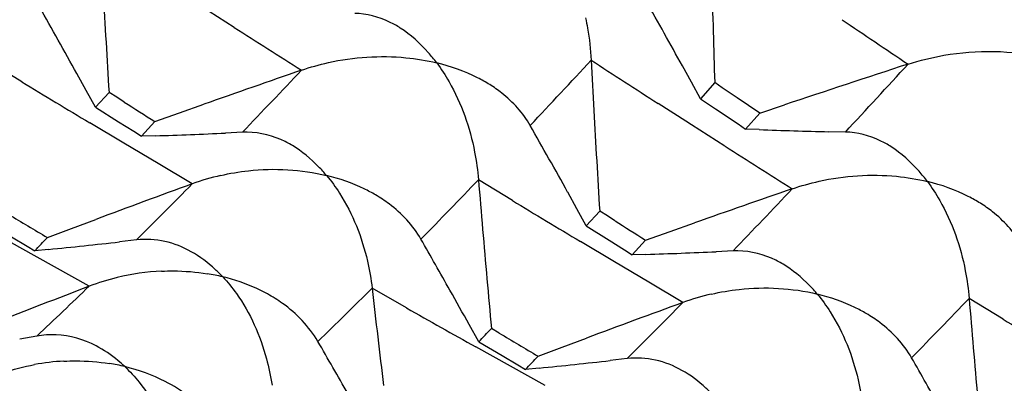
# Model space of a CAD drawing. Units: millimetres. Extents: x 0 to 594, y 0 to 420.
# Drawn here: x 493 to 495, y 79 to 80 of the extents above; entities that cross this region are included whole.
import ezdxf

# ---------------------------------------------------------------- set-up
doc = ezdxf.new("R2010")
doc.units = ezdxf.units.MM
doc.header["$LTSCALE"] = 32.67
doc.layers.add('00_COMPONENTI', color=7, linetype='CONTINUOUS')

msp = doc.modelspace()

# ---------------------------------------------------------------- linework, layer by layer
at = {"layer": '00_COMPONENTI', "color": 9, "linetype": 'Continuous'}
for p, q in [((493.4055, 79.8352), (493.3146, 79.8932)), ((492.8291, 79.6882), (492.737, 79.7442)), ((494.6302, 79.581), (494.5545, 79.6296)), ((493.106, 79.5214), (493.0136, 79.5768)), ((494.6452, 79.5714), (494.6302, 79.581)), ((494.7361, 79.5134), (494.6452, 79.5714)), ((493.1986, 79.4664), (493.106, 79.5214)), ((493.2914, 79.4115), (493.1986, 79.4664)), ((494.1596, 79.3664), (494.0676, 79.4224)), ((492.8238, 79.2383), (492.7298, 79.2909)), ((494.4366, 79.1996), (494.3442, 79.255)), ((492.9179, 79.186), (492.8238, 79.2383)), ((494.5292, 79.1445), (494.4366, 79.1996)), ((493.0121, 79.1339), (492.9179, 79.186)), ((494.622, 79.0897), (494.5292, 79.1445)), ((493.8728, 79.0749), (493.7792, 79.1282)), ((495.4902, 79.0445), (495.3982, 79.1005)), ((494.1543, 78.9164), (494.0604, 78.969)), ((494.2484, 78.8641), (494.1543, 78.9164))]:
    msp.add_line(p, q, dxfattribs=at)
at = {"layer": '00_COMPONENTI', "color": 7, "linetype": 'Continuous'}
for p, q in [((494.6451, 79.6868), (494.6206, 79.7313)), ((493.0041, 79.665), (492.9789, 79.7106)), ((494.6695, 79.6422), (494.6451, 79.6868)), ((494.7081, 79.6859), (494.6695, 79.6422)), ((494.7285, 79.6721), (494.7081, 79.6859)), ((493.0293, 79.6194), (493.0041, 79.665)), ((493.0658, 79.6594), (493.0293, 79.6194)), ((493.0865, 79.6462), (493.0658, 79.6594)), ((494.7692, 79.6446), (494.7285, 79.6721)), ((493.1072, 79.6331), (493.0865, 79.6462)), ((493.2566, 79.604), (493.323, 79.6274)), ((494.6695, 79.6422), (494.7102, 79.6148)), ((494.8303, 79.6034), (494.7692, 79.6446)), ((494.8303, 79.6034), (494.8975, 79.6258)), ((493.0293, 79.6194), (493.0916, 79.58)), ((493.1901, 79.5805), (493.2566, 79.604)), ((494.7102, 79.6148), (494.7715, 79.5738)), ((494.7919, 79.5601), (494.8303, 79.6034)), ((493.0916, 79.58), (493.1332, 79.5539)), ((493.154, 79.5408), (493.1901, 79.5805)), ((494.7715, 79.5738), (494.7919, 79.5601)), ((493.1332, 79.5539), (493.154, 79.5408)), ((493.1912, 79.5419), (493.154, 79.5408)), ((493.4273, 79.5514), (493.3818, 79.5492)), ((494.8285, 79.5586), (494.7919, 79.5601)), ((495.0625, 79.552), (495.0174, 79.5529)), ((494.3347, 79.3432), (494.3095, 79.3888)), ((494.3599, 79.2975), (494.3347, 79.3432)), ((494.3964, 79.3376), (494.3599, 79.2975)), ((494.4171, 79.3244), (494.3964, 79.3376)), ((492.9643, 79.2905), (493.0298, 79.3149)), ((494.4378, 79.3112), (494.4171, 79.3244)), ((494.5872, 79.2821), (494.6536, 79.3055)), ((492.8986, 79.2659), (492.9643, 79.2905)), ((494.3599, 79.2975), (494.4222, 79.2582)), ((494.5207, 79.2586), (494.5872, 79.2821)), ((492.8012, 79.2674), (492.8434, 79.2424)), ((493.1402, 79.2594), (493.0943, 79.2541)), ((494.4222, 79.2582), (494.4637, 79.232)), ((494.4845, 79.219), (494.5207, 79.2586)), ((492.8434, 79.2424), (492.8646, 79.23)), ((492.9017, 79.2336), (492.8646, 79.23)), ((494.4637, 79.232), (494.4845, 79.219)), ((494.5218, 79.2201), (494.4845, 79.219)), ((494.7579, 79.2296), (494.7124, 79.2274)), ((494.0684, 78.983), (494.0424, 79.0297)), ((494.1237, 79.0068), (494.1027, 79.0193)), ((492.8697, 78.9985), (492.8235, 78.9901)), ((494.0684, 78.983), (494.1317, 78.9455)), ((494.2948, 78.9686), (494.3604, 78.9931)), ((494.2292, 78.9441), (494.2948, 78.9686)), ((494.1317, 78.9455), (494.174, 78.9206)), ((494.4708, 78.9375), (494.4248, 78.9322)), ((494.174, 78.9206), (494.1951, 78.9082)), ((494.2323, 78.9118), (494.1951, 78.9082))]:
    msp.add_line(p, q, dxfattribs=at)
for centre, radius, start, end in [((534.9884, 80.9442), 40.2999, 181.19957, 181.59274), ((531.8668, 82.0434), 38.8742, 182.91173, 183.31454), ((471.5731, 67.8222), 24.4855, 29.04713, 29.53304), ((474.3224, 68.532), 23.1828, 28.88725, 29.3874), ((534.8369, 80.9401), 40.1483, 181.59284, 181.79008), ((531.695, 82.0335), 38.7021, 183.31469, 183.51685), ((533.2279, 81.7231), 38.9048, 182.91171, 183.31424), ((514.7494, 19.9691), 62.873, 108.084417, 108.405863), ((513.345, 22.7334), 60.3142, 109.12141, 109.387843), ((515.7891, 115.306), 42.2732, 237.55061, 237.68373), ((472.9161, 67.5065), 24.4717, 29.04864, 29.53486), ((492.8422, 91.085), 11.5484, 271.73217, 272.67814), ((495.2637, 90.7443), 11.1941, 267.77179, 268.73922), ((533.0542, 81.7131), 38.7308, 183.31439, 183.51642), ((493.5313, 78.7364), 0.7165, 103.1393, 109.5611), ((513.2741, 24.893), 58.0653, 110.129451, 110.404564), ((531.3625, 82.4663), 37.4189, 184.66592, 185.07905), ((514.6718, 22.4198), 60.3052, 109.12065, 109.387128), ((514.1675, 115.1566), 41.7194, 239.18042, 239.34885), ((517.1122, 114.9733), 42.26, 237.55128, 237.68441), ((479.3046, 92.1184), 18.7078, 316.45443, 316.60598), ((491.7295, 91.1863), 12.01, 275.60129, 276.52502), ((471.5408, 66.4782), 25.7655, 29.39034, 29.74501), ((494.1724, 90.768), 11.5532, 271.73318, 272.67887), ((493.2341, 78.5663), 0.6089, 92.428, 103.8558), ((493.2472, 78.6446), 0.5299, 76.1497, 80.7469), ((493.2527, 78.4917), 0.6857, 103.8783, 110.5428), ((531.1668, 82.449), 37.2225, 185.07926, 185.28673), ((513.1215, 27.0437), 55.837, 111.10909, 111.39339), ((529.4041, 83.1679), 35.8532, 186.46946, 186.89459), ((471.366, 66.3796), 25.9662, 29.15503, 29.39049), ((514.5852, 24.6255), 58.0075, 110.12986, 110.405279), ((494.8619, 78.4146), 0.7165, 103.1396, 109.5615), ((532.6934, 82.1454), 37.4193, 184.66736, 185.08046), ((479.7379, 92.531), 19.7208, 316.60769, 316.75294), ((515.4807, 114.8044), 41.6844, 239.17955, 239.34814), ((470.1571, 65.4238), 27.1101, 29.66723, 30.01221), ((492.9725, 78.3401), 0.5911, 92.8237, 100.6414), ((480.5116, 91.9106), 18.8759, 316.46201, 316.61222), ((493.0599, 90.8676), 12.0132, 275.60045, 276.52391), ((472.8818, 66.1629), 25.7532, 29.38909, 29.74394), ((492.9837, 78.4071), 0.5236, 76.1796, 80.8282)]:
    msp.add_arc(centre, radius, start, end, dxfattribs=at)
at = {"layer": '00_COMPONENTI', "color": 9, "linetype": 'Continuous'}
for centre, radius, start, end in [((516.1305, 115.5447), 42.3273, 237.52797, 237.81988), ((519.0997, 115.3731), 42.8909, 235.90028, 236.18854), ((472.6828, 99.8701), 29.5876, 316.67747, 317.14662), ((517.5947, 115.4287), 42.5726, 236.94448, 237.23478), ((469.1142, 103.6674), 35.4242, 317.09672, 317.50218), ((476.0408, 96.2729), 24.1225, 316.11714, 316.66964), ((514.5562, 115.4674), 41.8595, 238.73161, 239.02663), ((517.4674, 115.2298), 42.3364, 237.52585, 237.8177), ((481.4125, 91.0684), 16.643, 314.80191, 315.54027), ((479.4342, 93.4626), 20.2797, 315.55175, 316.18509), ((477.3544, 95.9676), 24.1463, 316.11686, 316.66875), ((515.9276, 115.2164), 41.9413, 238.7341, 239.02856), ((484.9608, 87.4598), 11.5821, 313.06735, 314.03924), ((483.8736, 89.0709), 14.0349, 314.05182, 314.89306), ((482.7127, 90.7758), 16.6852, 314.8052, 315.54179), ((480.7516, 93.1539), 20.2982, 315.55132, 316.18403), ((514.2956, 115.0235), 41.3448, 240.39854, 240.69703), ((517.2073, 114.8091), 41.8419, 238.73293, 239.02808)]:
    msp.add_arc(centre, radius, start, end, dxfattribs=at)
at = {"layer": '00_COMPONENTI', "color": 7, "linetype": 'Continuous'}
for points, knots in [([(493.8557, 79.8341), (493.8463, 79.84), (493.8083, 79.8615), (493.7644, 79.8729), (493.7319, 79.8738)], [0, 0, 0, 0, 0.255007, 1, 1, 1, 1]), ([(494.3582, 79.8615), (494.3601, 79.8523), (494.3674, 79.8144), (494.3716, 79.776), (494.3734, 79.7468)], [0, 0, 0, 0, 0.243119, 1, 1, 1, 1]), ([(493.9543, 79.7396), (493.9471, 79.7492), (493.9184, 79.7847), (493.884, 79.8159), (493.8557, 79.8341)], [0, 0, 0, 0, 0.262775, 1, 1, 1, 1]), ([(493.5878, 79.7199), (493.6117, 79.7279), (493.7035, 79.754), (493.8009, 79.7603), (493.8708, 79.7537)], [0, 0, 0, 0, 0.264388, 1, 1, 1, 1]), ([(495.2325, 79.7362), (495.2644, 79.7462), (495.3846, 79.7763), (495.5134, 79.7748), (495.6012, 79.7529)], [0, 0, 0, 0, 0.269799, 1, 1, 1, 1]), ([(494.0981, 79.6806), (494.0874, 79.6873), (494.0422, 79.7129), (493.9925, 79.7303), (493.9543, 79.7396)], [0, 0, 0, 0, 0.242945, 1, 1, 1, 1]), ([(493.9543, 79.7396), (493.9666, 79.7234), (494.0145, 79.6493), (494.0444, 79.5641), (494.0571, 79.4975)], [0, 0, 0, 0, 0.230978, 1, 1, 1, 1]), ([(494.2079, 79.5699), (494.1885, 79.6036), (494.1522, 79.6436), (494.1094, 79.6735), (494.0981, 79.6806)], [0, 0, 0, 0, 0.74506, 1, 1, 1, 1]), ([(493.5632, 79.515), (493.5529, 79.5212), (493.511, 79.5431), (493.4626, 79.5529), (493.4273, 79.5514)], [0, 0, 0, 0, 0.253948, 1, 1, 1, 1]), ([(495.1863, 79.5122), (495.1769, 79.5182), (495.1389, 79.5397), (495.095, 79.5511), (495.0625, 79.552)], [0, 0, 0, 0, 0.255006, 1, 1, 1, 1]), ([(493.6557, 79.4341), (493.6488, 79.4423), (493.6214, 79.4728), (493.5893, 79.4994), (493.5632, 79.515)], [0, 0, 0, 0, 0.261319, 1, 1, 1, 1]), ([(495.2849, 79.4178), (495.2777, 79.4273), (495.249, 79.4628), (495.2146, 79.4941), (495.1863, 79.5122)], [0, 0, 0, 0, 0.262773, 1, 1, 1, 1]), ([(493.3684, 79.4341), (493.3932, 79.4399), (493.4882, 79.456), (493.587, 79.4511), (493.6557, 79.4341)], [0, 0, 0, 0, 0.265013, 1, 1, 1, 1]), ([(493.7886, 79.3814), (493.7785, 79.3873), (493.7364, 79.4098), (493.6908, 79.4256), (493.6557, 79.4341)], [0, 0, 0, 0, 0.24433, 1, 1, 1, 1]), ([(493.6557, 79.4341), (493.6685, 79.4189), (493.7191, 79.3488), (493.7517, 79.2665), (493.7665, 79.2018)], [0, 0, 0, 0, 0.230788, 1, 1, 1, 1]), ([(494.9184, 79.398), (494.9423, 79.406), (495.0341, 79.4322), (495.1315, 79.4385), (495.2014, 79.4318)], [0, 0, 0, 0, 0.264389, 1, 1, 1, 1]), ([(495.4287, 79.3587), (495.418, 79.3654), (495.3727, 79.391), (495.3231, 79.4085), (495.2849, 79.4178)], [0, 0, 0, 0, 0.242946, 1, 1, 1, 1]), ([(495.2849, 79.4178), (495.2972, 79.4015), (495.3451, 79.3274), (495.3749, 79.2422), (495.3877, 79.1757)], [0, 0, 0, 0, 0.230978, 1, 1, 1, 1]), ([(493.9115, 79.2615), (493.8899, 79.2986), (493.8493, 79.3423), (493.8012, 79.3739), (493.7886, 79.3814)], [0, 0, 0, 0, 0.745722, 1, 1, 1, 1]), ([(495.5385, 79.248), (495.5191, 79.2818), (495.4828, 79.3218), (495.44, 79.3516), (495.4287, 79.3587)], [0, 0, 0, 0, 0.745061, 1, 1, 1, 1]), ([(493.2885, 79.2274), (493.2662, 79.2398), (493.218, 79.2593), (493.1657, 79.2621), (493.1402, 79.2594)], [0, 0, 0, 0, 0.498884, 1, 1, 1, 1]), ([(493.3741, 79.1591), (493.3676, 79.166), (493.3417, 79.1918), (493.3121, 79.2141), (493.2885, 79.2274)], [0, 0, 0, 0, 0.259872, 1, 1, 1, 1]), ([(494.8939, 79.1932), (494.8836, 79.1993), (494.8417, 79.2213), (494.7932, 79.231), (494.7579, 79.2296)], [0, 0, 0, 0, 0.253948, 1, 1, 1, 1]), ([(489.3097, 79.2), (489.6393, 78.7819), (490.3391, 78.0078), (491.5314, 77.0427), (492.8232, 76.319), (493.7438, 76.0041), (494.2087, 75.8916)], [0, 0, 0, 0, 0.265434, 0.518104, 0.761499, 1, 1, 1, 1]), ([(494.9863, 79.1123), (494.9794, 79.1205), (494.952, 79.151), (494.9199, 79.1776), (494.8939, 79.1932)], [0, 0, 0, 0, 0.261318, 1, 1, 1, 1]), ([(493.2083, 79.1746), (493.2189, 79.1751), (493.2604, 79.1758), (493.302, 79.1726), (493.3325, 79.1676)], [0, 0, 0, 0, 0.256114, 1, 1, 1, 1]), ([(493.3741, 79.1591), (493.3875, 79.145), (493.4406, 79.0792), (493.4759, 78.9998), (493.4927, 78.9371)], [0, 0, 0, 0, 0.230771, 1, 1, 1, 1]), ([(493.4954, 79.1127), (493.4861, 79.1179), (493.4473, 79.1374), (493.4059, 79.1514), (493.3741, 79.1591)], [0, 0, 0, 0, 0.245539, 1, 1, 1, 1]), ([(493.6322, 78.9839), (493.6084, 79.0245), (493.563, 79.0718), (493.5094, 79.105), (493.4954, 79.1127)], [0, 0, 0, 0, 0.746426, 1, 1, 1, 1]), ([(494.699, 79.1123), (494.7238, 79.118), (494.8188, 79.1341), (494.9176, 79.1293), (494.9863, 79.1123)], [0, 0, 0, 0, 0.265013, 1, 1, 1, 1]), ([(495.1192, 79.0595), (495.1091, 79.0655), (495.067, 79.088), (495.0214, 79.1037), (494.9863, 79.1123)], [0, 0, 0, 0, 0.244331, 1, 1, 1, 1]), ([(494.9863, 79.1123), (494.9991, 79.097), (495.0497, 79.027), (495.0823, 78.9446), (495.0971, 78.88)], [0, 0, 0, 0, 0.230788, 1, 1, 1, 1]), ([(495.2421, 78.9397), (495.2205, 78.9768), (495.1799, 79.0205), (495.1318, 79.0521), (495.1192, 79.0595)], [0, 0, 0, 0, 0.745722, 1, 1, 1, 1]), ([(493.1087, 78.9155), (493.1027, 78.9212), (493.0786, 78.9426), (493.0518, 78.9609), (493.0306, 78.972)], [0, 0, 0, 0, 0.258447, 1, 1, 1, 1]), ([(492.9434, 78.9305), (492.954, 78.931), (492.9953, 78.932), (493.0367, 78.9289), (493.0671, 78.924)], [0, 0, 0, 0, 0.255775, 1, 1, 1, 1]), ([(494.6191, 78.9055), (494.5968, 78.918), (494.5485, 78.9375), (494.4963, 78.9403), (494.4708, 78.9375)], [0, 0, 0, 0, 0.498884, 1, 1, 1, 1]), ([(492.7492, 78.8878), (492.7586, 78.8915), (492.7959, 78.9052), (492.8344, 78.9156), (492.8634, 78.9211)], [0, 0, 0, 0, 0.2555, 1, 1, 1, 1]), ([(493.1087, 78.9155), (493.1226, 78.9024), (493.1782, 78.8411), (493.2162, 78.7648), (493.2348, 78.7041)], [0, 0, 0, 0, 0.23095, 1, 1, 1, 1]), ([(494.7047, 78.8373), (494.6981, 78.8442), (494.6722, 78.87), (494.6427, 78.8923), (494.6191, 78.9055)], [0, 0, 0, 0, 0.259875, 1, 1, 1, 1]), ([(493.3693, 78.7378), (493.3604, 78.7527), (493.3209, 78.8092), (493.2637, 78.852), (493.2179, 78.8754)], [0, 0, 0, 0, 0.251886, 1, 1, 1, 1])]:
    msp.add_open_spline(points, degree=3, knots=knots, dxfattribs=at)
for points in [[(493.8708, 79.7537), (493.8989, 79.751), (493.9269, 79.7464), (493.9543, 79.7396)], [(494.0571, 79.4975), (494.0618, 79.4727), (494.0653, 79.4476), (494.0676, 79.4224)], [(495.2014, 79.4318), (495.2295, 79.4291), (495.2575, 79.4246), (495.2849, 79.4178)], [(493.7665, 79.2018), (493.772, 79.1775), (493.7762, 79.1529), (493.7792, 79.1282)], [(495.3877, 79.1757), (495.3924, 79.1508), (495.3959, 79.1257), (495.3982, 79.1005)], [(492.9224, 79.002), (492.9048, 79.0028), (492.8871, 79.0015), (492.8697, 78.9985)], [(493.0306, 78.972), (492.9974, 78.9893), (492.9598, 79.0004), (492.9224, 79.002)], [(493.4927, 78.9371), (493.499, 78.9134), (493.5039, 78.8894), (493.5077, 78.8652)], [(493.2179, 78.8754), (493.1834, 78.8931), (493.1464, 78.9063), (493.1087, 78.9155)], [(495.0971, 78.88), (495.1026, 78.8557), (495.1068, 78.8311), (495.1098, 78.8064)]]:
    msp.add_open_spline(points, degree=3, dxfattribs=at)

doc.saveas('drawing.dxf')
